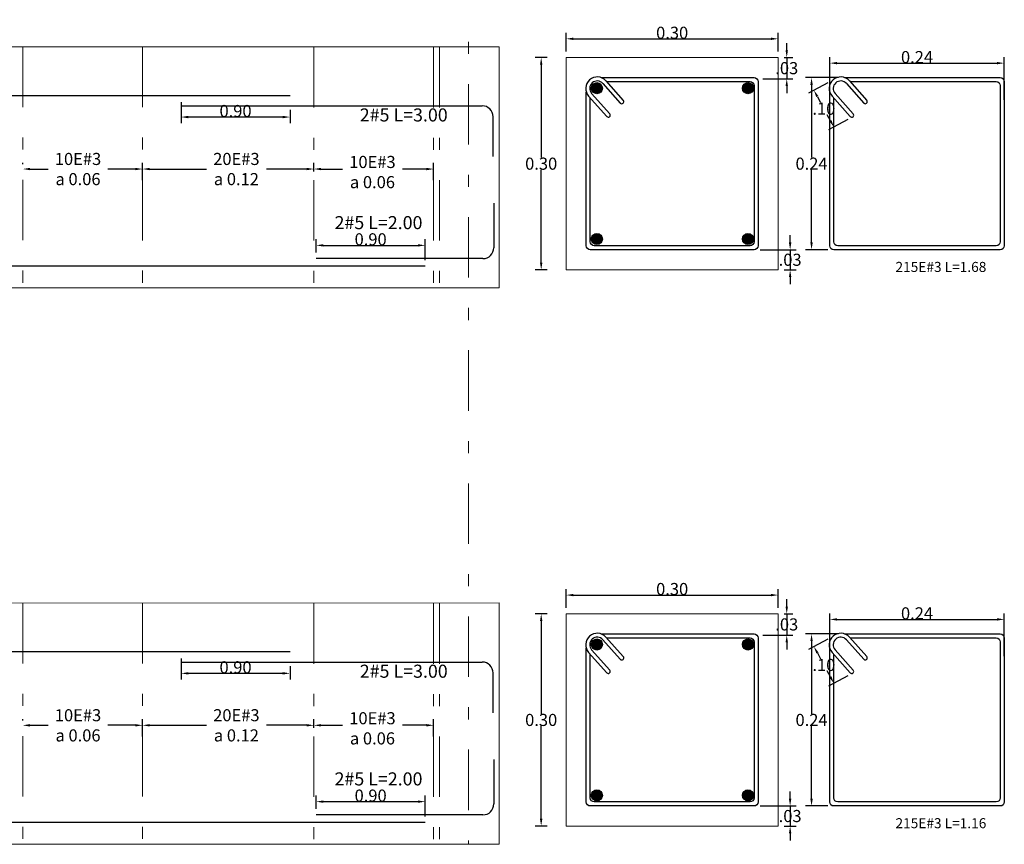
# Model space of a CAD drawing. Extents: x -6789 to -5898, y 1691 to 2192.
# Drawn here: x -6652 to -6644, y 2109 to 2116 of the extents above; entities that cross this region are included whole.
import ezdxf
from ezdxf.enums import TextEntityAlignment as Align

# ---------------------------------------------------------------- set-up
doc = ezdxf.new("R2010")
doc.units = 0
doc.header["$MEASUREMENT"] = 0
doc.header["$PDMODE"] = 3
doc.linetypes.add('DASHDOT', pattern=[1, 0.5, -0.25, 0, -0.25])
doc.layers.get('DEFPOINTS').update_dxf_attribs({"color": 254, "linetype": 'CONTINUOUS'})
for name, color, linetype, lineweight in [('1-ejes', 8, 'DASHDOT', 20), ('GEOMETRIA', 7, 'CONTINUOUS', 15), ('REFUERZO', 6, 'CONTINUOUS', 30), ('REFUERZO 2', 7, 'CONTINUOUS', 30), ('TEXTO', 7, 'CONTINUOUS', 18)]:
    doc.layers.add(name, color=color, linetype=linetype, lineweight=lineweight)
doc.layers.add('ACOTADO', color=8, linetype='CONTINUOUS')
doc.layers.add('E-Borde 30', color=3, linetype='CONTINUOUS')
doc.styles.add('R', font='romans.shx')
doc.styles.add('ROMANS', font='romans')
doc.dimstyles.new('50Flecha', dxfattribs={"dimscale": 50, "dimtxt": 0.002, "dimasz": 0.0012, "dimexe": 0.001, "dimexo": 0.001, "dimgap": 0, "dimtad": 1, "dimtih": 1, "dimtoh": 1, "dimzin": 1, "dimdsep": 46, "dimtxsty": 'ROMANS', "dimcen": -0.01, "dimclrd": 1, "dimclre": 1, "dimclrt": 7, "dimadec": 0, "dimazin": 0, "dimtfac": 1, "dimtmove": 2, "dimatfit": 3, "dimldrblk": 'OBLIQUE', "dimfxl": 1, "dimtolj": 1, "dimtzin": 1, "dimarcsym": 0})

# ---------------------------------------------------------------- blocks, each defined once
blk = doc.blocks.new('*D447')
at = {"layer": 'ACOTADO', "color": 1, "lineweight": -2, "transparency": 16777216}
for p, q in [((-6649.6966, 2114.1656), (-6649.6966, 2114.275)), ((-6648.7964, 2114.1029), (-6648.7964, 2114.275)), ((-6649.6366, 2114.225), (-6648.8564, 2114.225))]:
    blk.add_line(p, q, dxfattribs=at)
at = {"layer": 'ACOTADO', "color": 1, "transparency": 16777216}
for points in [[(-6649.6366, 2114.235), (-6649.6366, 2114.215), (-6649.6966, 2114.225)], [(-6648.8564, 2114.235), (-6648.8564, 2114.215), (-6648.7964, 2114.225)]]:
    blk.add_solid(points, dxfattribs=at)
at = {"layer": 'DEFPOINTS', "color": 0, "transparency": 16777216}
for p in [(-6648.7964, 2114.225), (-6649.6966, 2114.1156), (-6648.7964, 2114.0529)]:
    blk.add_point(p, dxfattribs=at)
at = {"layer": 'ACOTADO', "color": 7, "transparency": 16777216, "insert": (-6649.2465, 2114.275), "char_height": 0.1, "attachment_point": 5, "style": 'ROMANS'}
blk.add_mtext('\\A1;0.90', dxfattribs=at)
blk = doc.blocks.new('_Oblique')
at = {"layer": 'E-Borde 30', "color": 0, "lineweight": -2}
blk.add_line((-0.5, -0.5), (0.5, 0.5), dxfattribs=at)
blk = doc.blocks.new('*D448')
at = {"layer": 'ACOTADO', "color": 1, "lineweight": -2, "transparency": 16777216}
for p, q in [((-6650.8127, 2115.4073), (-6650.8127, 2115.2352)), ((-6649.9125, 2115.3445), (-6649.9125, 2115.2352)), ((-6649.9725, 2115.2852), (-6650.7527, 2115.2852))]:
    blk.add_line(p, q, dxfattribs=at)
at = {"layer": 'ACOTADO', "color": 1, "transparency": 16777216}
for points in [[(-6650.7527, 2115.2952), (-6650.7527, 2115.2752), (-6650.8127, 2115.2852)], [(-6649.9725, 2115.2952), (-6649.9725, 2115.2752), (-6649.9125, 2115.2852)]]:
    blk.add_solid(points, dxfattribs=at)
at = {"layer": 'DEFPOINTS', "color": 0, "transparency": 16777216}
for p in [(-6650.8127, 2115.4573), (-6649.9125, 2115.3945), (-6650.8127, 2115.2852)]:
    blk.add_point(p, dxfattribs=at)
at = {"layer": 'ACOTADO', "color": 7, "transparency": 16777216, "insert": (-6650.3626, 2115.3352), "char_height": 0.1, "attachment_point": 5, "style": 'ROMANS'}
blk.add_mtext('\\A1;0.90', dxfattribs=at)
blk = doc.blocks.new('*D465')
at = {"layer": 'ACOTADO', "color": 1, "lineweight": -2, "transparency": 16777216}
for p, q in [((-6647.6311, 2115.8273), (-6647.6311, 2115.9819)), ((-6645.8798, 2115.8273), (-6645.8798, 2115.9819)), ((-6647.5711, 2115.9319), (-6645.9398, 2115.9319))]:
    blk.add_line(p, q, dxfattribs=at)
at = {"layer": 'ACOTADO', "color": 1, "transparency": 16777216}
for points in [[(-6647.5711, 2115.9419), (-6647.5711, 2115.9219), (-6647.6311, 2115.9319)], [(-6645.9398, 2115.9419), (-6645.9398, 2115.9219), (-6645.8798, 2115.9319)]]:
    blk.add_solid(points, dxfattribs=at)
at = {"layer": 'DEFPOINTS', "color": 0, "transparency": 16777216}
for p in [(-6645.8798, 2115.9319), (-6647.6311, 2115.7773), (-6645.8798, 2115.7773)]:
    blk.add_point(p, dxfattribs=at)
at = {"layer": 'ACOTADO', "color": 7, "transparency": 16777216, "insert": (-6646.7555, 2115.9819), "char_height": 0.1, "attachment_point": 5, "style": 'ROMANS'}
blk.add_mtext('\\A1;0.30', dxfattribs=at)
blk = doc.blocks.new('*D456')
at = {"layer": 'ACOTADO', "color": 1, "lineweight": -2, "transparency": 16777216}
for p, q in [((-6647.7877, 2115.7773), (-6647.8876, 2115.7773)), ((-6647.8376, 2115.7173), (-6647.8376, 2114.9502)), ((-6647.8376, 2114.0831), (-6647.8376, 2114.8502)), ((-6647.7877, 2114.0231), (-6647.8876, 2114.0231))]:
    blk.add_line(p, q, dxfattribs=at)
at = {"layer": 'ACOTADO', "color": 1, "transparency": 16777216}
for points in [[(-6647.8476, 2115.7173), (-6647.8276, 2115.7173), (-6647.8376, 2115.7773)], [(-6647.8476, 2114.0831), (-6647.8276, 2114.0831), (-6647.8376, 2114.0231)]]:
    blk.add_solid(points, dxfattribs=at)
at = {"layer": 'DEFPOINTS', "color": 0, "transparency": 16777216}
for p in [(-6647.7377, 2115.7773), (-6647.8376, 2114.0231), (-6647.7377, 2114.0231)]:
    blk.add_point(p, dxfattribs=at)
at = {"layer": 'ACOTADO', "color": 7, "transparency": 16777216, "insert": (-6647.8376, 2114.9002), "char_height": 0.1, "attachment_point": 5, "style": 'ROMANS'}
blk.add_mtext('\\A1;0.30', dxfattribs=at)
blk = doc.blocks.new('*D457')
at = {"layer": 'ACOTADO', "color": 1, "lineweight": -2, "transparency": 16777216}
for p, q in [((-6645.4536, 2115.3413), (-6645.4536, 2115.7809)), ((-6645.3936, 2115.7309), (-6644.0715, 2115.7309)), ((-6644.0115, 2115.4271), (-6644.0115, 2115.7809))]:
    blk.add_line(p, q, dxfattribs=at)
at = {"layer": 'ACOTADO', "color": 1, "transparency": 16777216}
for points in [[(-6645.3936, 2115.7409), (-6645.3936, 2115.7209), (-6645.4536, 2115.7309)], [(-6644.0715, 2115.7409), (-6644.0715, 2115.7209), (-6644.0115, 2115.7309)]]:
    blk.add_solid(points, dxfattribs=at)
at = {"layer": 'DEFPOINTS', "color": 0, "transparency": 16777216}
for p in [(-6644.0115, 2115.7309), (-6644.0115, 2115.3771), (-6645.4536, 2115.2913)]:
    blk.add_point(p, dxfattribs=at)
at = {"layer": 'ACOTADO', "color": 7, "transparency": 16777216, "insert": (-6644.7326, 2115.7809), "char_height": 0.1, "attachment_point": 5, "style": 'ROMANS'}
blk.add_mtext('\\A1;0.24', dxfattribs=at)
blk = doc.blocks.new('*D458')
at = {"layer": 'ACOTADO', "color": 1, "lineweight": -2, "transparency": 16777216}
for p, q in [((-6645.3809, 2115.6113), (-6645.654, 2115.6113)), ((-6645.604, 2115.5513), (-6645.604, 2114.9502)), ((-6645.604, 2114.2491), (-6645.604, 2114.8502)), ((-6645.4704, 2114.1891), (-6645.654, 2114.1891))]:
    blk.add_line(p, q, dxfattribs=at)
at = {"layer": 'ACOTADO', "color": 1, "transparency": 16777216}
for points in [[(-6645.614, 2115.5513), (-6645.594, 2115.5513), (-6645.604, 2115.6113)], [(-6645.614, 2114.2491), (-6645.594, 2114.2491), (-6645.604, 2114.1891)]]:
    blk.add_solid(points, dxfattribs=at)
at = {"layer": 'DEFPOINTS', "color": 0, "transparency": 16777216}
for p in [(-6645.3309, 2115.6113), (-6645.604, 2114.1891), (-6645.4204, 2114.1891)]:
    blk.add_point(p, dxfattribs=at)
at = {"layer": 'ACOTADO', "color": 7, "transparency": 16777216, "insert": (-6645.604, 2114.9002), "char_height": 0.1, "attachment_point": 5, "style": 'ROMANS'}
blk.add_mtext('\\A1;0.24', dxfattribs=at)
blk = doc.blocks.new('*D466')
at = {"layer": 'ACOTADO', "color": 1, "lineweight": -2, "transparency": 16777216}
for p, q in [((-6645.8088, 2115.8373), (-6645.8088, 2115.8973)), ((-6645.8298, 2115.7773), (-6645.7588, 2115.7773)), ((-6645.8088, 2115.7773), (-6645.8088, 2115.6016)), ((-6646.0056, 2115.6016), (-6645.7588, 2115.6016)), ((-6645.8088, 2115.5416), (-6645.8088, 2115.4816))]:
    blk.add_line(p, q, dxfattribs=at)
at = {"layer": 'ACOTADO', "color": 1, "transparency": 16777216}
for points in [[(-6645.8188, 2115.8373), (-6645.7988, 2115.8373), (-6645.8088, 2115.7773)], [(-6645.8188, 2115.5416), (-6645.7988, 2115.5416), (-6645.8088, 2115.6016)]]:
    blk.add_solid(points, dxfattribs=at)
at = {"layer": 'DEFPOINTS', "color": 0, "transparency": 16777216}
for p in [(-6645.8798, 2115.7773), (-6646.0556, 2115.6016), (-6645.8088, 2115.6016)]:
    blk.add_point(p, dxfattribs=at)
at = {"layer": 'ACOTADO', "color": 7, "transparency": 16777216, "insert": (-6645.8088, 2115.6894), "char_height": 0.1, "attachment_point": 5, "style": 'ROMANS'}
blk.add_mtext('\\A1;.03', dxfattribs=at)
blk = doc.blocks.new('*D467')
at = {"layer": 'ACOTADO', "color": 1, "lineweight": -2, "transparency": 16777216}
for p, q in [((-6645.7809, 2114.2491), (-6645.7809, 2114.3091)), ((-6646.029, 2114.1891), (-6645.7309, 2114.1891)), ((-6645.7809, 2114.1891), (-6645.7809, 2114.0231)), ((-6645.8298, 2114.0231), (-6645.7309, 2114.0231)), ((-6645.7809, 2113.9631), (-6645.7809, 2113.9031))]:
    blk.add_line(p, q, dxfattribs=at)
at = {"layer": 'ACOTADO', "color": 1, "transparency": 16777216}
for points in [[(-6645.7909, 2114.2491), (-6645.7709, 2114.2491), (-6645.7809, 2114.1891)], [(-6645.7909, 2113.9631), (-6645.7709, 2113.9631), (-6645.7809, 2114.0231)]]:
    blk.add_solid(points, dxfattribs=at)
at = {"layer": 'DEFPOINTS', "color": 0, "transparency": 16777216}
for p in [(-6646.079, 2114.1891), (-6645.8798, 2114.0231), (-6645.7809, 2114.0231)]:
    blk.add_point(p, dxfattribs=at)
at = {"layer": 'ACOTADO', "color": 7, "transparency": 16777216, "insert": (-6645.7809, 2114.1061), "char_height": 0.1, "attachment_point": 5, "style": 'ROMANS'}
blk.add_mtext('\\A1;.03', dxfattribs=at)
blk = doc.blocks.new('*D468')
at = {"layer": 'ACOTADO', "color": 1, "lineweight": -2, "transparency": 16777216}
for p, q in [((-6645.47, 2115.5686), (-6645.6284, 2115.4827)), ((-6645.5558, 2115.4538), (-6645.5291, 2115.4046)), ((-6645.4482, 2115.2554), (-6645.4749, 2115.3046)), ((-6645.3051, 2115.2647), (-6645.4635, 2115.1788))]:
    blk.add_line(p, q, dxfattribs=at)
at = {"layer": 'ACOTADO', "color": 1, "transparency": 16777216}
for points in [[(-6645.547, 2115.4586), (-6645.5646, 2115.4491), (-6645.5844, 2115.5066)], [(-6645.4394, 2115.2601), (-6645.4569, 2115.2506), (-6645.4195, 2115.2026)]]:
    blk.add_solid(points, dxfattribs=at)
at = {"layer": 'DEFPOINTS', "color": 0, "transparency": 16777216}
for p in [(-6645.426, 2115.5925), (-6645.5844, 2115.5066), (-6645.2612, 2115.2885)]:
    blk.add_point(p, dxfattribs=at)
at = {"layer": 'ACOTADO', "color": 7, "transparency": 16777216, "insert": (-6645.502, 2115.3546), "char_height": 0.1, "attachment_point": 5, "style": 'ROMANS'}
blk.add_mtext('\\A1;.10', dxfattribs=at)
blk = doc.blocks.new('*D462')
at = {"layer": 'ACOTADO', "color": 1, "lineweight": -2, "transparency": 16777216}
for p, q in [((-6652.1208, 2114.8958), (-6652.1208, 2114.9058)), ((-6651.1308, 2114.7639), (-6651.1308, 2114.9058)), ((-6652.0608, 2114.8558), (-6651.9116, 2114.8558)), ((-6651.1908, 2114.8558), (-6651.4163, 2114.8558))]:
    blk.add_line(p, q, dxfattribs=at)
at = {"layer": 'ACOTADO', "color": 1, "transparency": 16777216}
for points in [[(-6652.0608, 2114.8658), (-6652.0608, 2114.8458), (-6652.1208, 2114.8558)], [(-6651.1908, 2114.8658), (-6651.1908, 2114.8458), (-6651.1308, 2114.8558)]]:
    blk.add_solid(points, dxfattribs=at)
at = {"layer": 'DEFPOINTS', "color": 0, "transparency": 16777216}
for p in [(-6652.1208, 2114.8458), (-6651.1308, 2114.8558), (-6651.1308, 2114.7139)]:
    blk.add_point(p, dxfattribs=at)
at = {"layer": 'ACOTADO', "color": 7, "transparency": 16777216, "insert": (-6651.6639, 2114.8558), "char_height": 0.1, "attachment_point": 5, "style": 'ROMANS'}
blk.add_mtext('\\A1;10E#3\\Pa 0.06', dxfattribs=at)
blk = doc.blocks.new('*D463')
at = {"layer": 'ACOTADO', "color": 1, "lineweight": -2, "transparency": 16777216}
for p, q in [((-6651.1308, 2114.7639), (-6651.1308, 2114.9058)), ((-6651.0708, 2114.8558), (-6650.6032, 2114.8558)), ((-6649.7756, 2114.8558), (-6650.1079, 2114.8558))]:
    blk.add_line(p, q, dxfattribs=at)
at = {"layer": 'ACOTADO', "color": 1, "transparency": 16777216}
for points in [[(-6651.0708, 2114.8658), (-6651.0708, 2114.8458), (-6651.1308, 2114.8558)], [(-6649.7756, 2114.8658), (-6649.7756, 2114.8458), (-6649.7156, 2114.8558)]]:
    blk.add_solid(points, dxfattribs=at)
at = {"layer": 'DEFPOINTS', "color": 0, "transparency": 16777216}
for p in [(-6649.7156, 2114.8558), (-6649.7156, 2114.8558), (-6651.1308, 2114.7139)]:
    blk.add_point(p, dxfattribs=at)
at = {"layer": 'ACOTADO', "color": 7, "transparency": 16777216, "insert": (-6650.3556, 2114.8558), "char_height": 0.1, "attachment_point": 5, "style": 'ROMANS'}
blk.add_mtext('\\A1;20E#3\\Pa 0.12', dxfattribs=at)
blk = doc.blocks.new('*D464')
at = {"layer": 'ACOTADO', "color": 1, "lineweight": -2, "transparency": 16777216}
for p, q in [((-6649.7156, 2114.8355), (-6649.7156, 2114.9058)), ((-6648.7259, 2114.764), (-6648.7259, 2114.9058)), ((-6649.6556, 2114.8558), (-6649.4791, 2114.8558)), ((-6648.7859, 2114.8558), (-6648.9838, 2114.8558))]:
    blk.add_line(p, q, dxfattribs=at)
at = {"layer": 'ACOTADO', "color": 1, "transparency": 16777216}
for points in [[(-6649.6556, 2114.8658), (-6649.6556, 2114.8458), (-6649.7156, 2114.8558)], [(-6648.7859, 2114.8658), (-6648.7859, 2114.8458), (-6648.7259, 2114.8558)]]:
    blk.add_solid(points, dxfattribs=at)
at = {"layer": 'DEFPOINTS', "color": 0, "transparency": 16777216}
for p in [(-6648.7259, 2114.8558), (-6649.7156, 2114.7855), (-6648.7259, 2114.714)]:
    blk.add_point(p, dxfattribs=at)
at = {"layer": 'ACOTADO', "color": 7, "transparency": 16777216, "insert": (-6649.2315, 2114.8309), "char_height": 0.1, "attachment_point": 5, "style": 'ROMANS'}
blk.add_mtext('\\A1;10E#3\\Pa 0.06', dxfattribs=at)
blk = doc.blocks.new('*D471')
at = {"layer": 'ACOTADO', "color": 1, "lineweight": -2, "transparency": 16777216}
for p, q in [((-6649.6966, 2109.5688), (-6649.6966, 2109.6781)), ((-6649.6366, 2109.6281), (-6648.8564, 2109.6281)), ((-6648.7964, 2109.5061), (-6648.7964, 2109.6781))]:
    blk.add_line(p, q, dxfattribs=at)
at = {"layer": 'ACOTADO', "color": 1, "transparency": 16777216}
for points in [[(-6649.6366, 2109.6381), (-6649.6366, 2109.6181), (-6649.6966, 2109.6281)], [(-6648.8564, 2109.6381), (-6648.8564, 2109.6181), (-6648.7964, 2109.6281)]]:
    blk.add_solid(points, dxfattribs=at)
at = {"layer": 'DEFPOINTS', "color": 0, "transparency": 16777216}
for p in [(-6648.7964, 2109.6281), (-6649.6966, 2109.5188), (-6648.7964, 2109.4561)]:
    blk.add_point(p, dxfattribs=at)
at = {"layer": 'ACOTADO', "color": 7, "transparency": 16777216, "insert": (-6649.2465, 2109.6781), "char_height": 0.1, "attachment_point": 5, "style": 'ROMANS'}
blk.add_mtext('\\A1;0.90', dxfattribs=at)
blk = doc.blocks.new('*D472')
at = {"layer": 'ACOTADO', "color": 1, "lineweight": -2, "transparency": 16777216}
for p, q in [((-6650.8127, 2110.8104), (-6650.8127, 2110.6383)), ((-6649.9725, 2110.6883), (-6650.7527, 2110.6883)), ((-6649.9125, 2110.7477), (-6649.9125, 2110.6383))]:
    blk.add_line(p, q, dxfattribs=at)
at = {"layer": 'ACOTADO', "color": 1, "transparency": 16777216}
for points in [[(-6650.7527, 2110.6983), (-6650.7527, 2110.6783), (-6650.8127, 2110.6883)], [(-6649.9725, 2110.6983), (-6649.9725, 2110.6783), (-6649.9125, 2110.6883)]]:
    blk.add_solid(points, dxfattribs=at)
at = {"layer": 'DEFPOINTS', "color": 0, "transparency": 16777216}
for p in [(-6650.8127, 2110.8604), (-6649.9125, 2110.7977), (-6650.8127, 2110.6883)]:
    blk.add_point(p, dxfattribs=at)
at = {"layer": 'ACOTADO', "color": 7, "transparency": 16777216, "insert": (-6650.3626, 2110.7383), "char_height": 0.1, "attachment_point": 5, "style": 'ROMANS'}
blk.add_mtext('\\A1;0.90', dxfattribs=at)
blk = doc.blocks.new('*D493')
at = {"layer": 'ACOTADO', "color": 1, "lineweight": -2, "transparency": 16777216}
for p, q in [((-6647.6311, 2111.2304), (-6647.6311, 2111.385)), ((-6647.5711, 2111.335), (-6645.9398, 2111.335)), ((-6645.8798, 2111.2304), (-6645.8798, 2111.385))]:
    blk.add_line(p, q, dxfattribs=at)
at = {"layer": 'ACOTADO', "color": 1, "transparency": 16777216}
for points in [[(-6647.5711, 2111.345), (-6647.5711, 2111.325), (-6647.6311, 2111.335)], [(-6645.9398, 2111.345), (-6645.9398, 2111.325), (-6645.8798, 2111.335)]]:
    blk.add_solid(points, dxfattribs=at)
at = {"layer": 'DEFPOINTS', "color": 0, "transparency": 16777216}
for p in [(-6645.8798, 2111.335), (-6647.6311, 2111.1804), (-6645.8798, 2111.1804)]:
    blk.add_point(p, dxfattribs=at)
at = {"layer": 'ACOTADO', "color": 7, "transparency": 16777216, "insert": (-6646.7555, 2111.385), "char_height": 0.1, "attachment_point": 5, "style": 'ROMANS'}
blk.add_mtext('\\A1;0.30', dxfattribs=at)
blk = doc.blocks.new('*D484')
at = {"layer": 'ACOTADO', "color": 1, "lineweight": -2, "transparency": 16777216}
for p, q in [((-6647.7877, 2111.1804), (-6647.8876, 2111.1804)), ((-6647.8376, 2111.1204), (-6647.8376, 2110.3534)), ((-6647.8376, 2109.4863), (-6647.8376, 2110.2534)), ((-6647.7877, 2109.4263), (-6647.8876, 2109.4263))]:
    blk.add_line(p, q, dxfattribs=at)
at = {"layer": 'ACOTADO', "color": 1, "transparency": 16777216}
for points in [[(-6647.8476, 2111.1204), (-6647.8276, 2111.1204), (-6647.8376, 2111.1804)], [(-6647.8476, 2109.4863), (-6647.8276, 2109.4863), (-6647.8376, 2109.4263)]]:
    blk.add_solid(points, dxfattribs=at)
at = {"layer": 'DEFPOINTS', "color": 0, "transparency": 16777216}
for p in [(-6647.7377, 2111.1804), (-6647.8376, 2109.4263), (-6647.7377, 2109.4263)]:
    blk.add_point(p, dxfattribs=at)
at = {"layer": 'ACOTADO', "color": 7, "transparency": 16777216, "insert": (-6647.8376, 2110.3034), "char_height": 0.1, "attachment_point": 5, "style": 'ROMANS'}
blk.add_mtext('\\A1;0.30', dxfattribs=at)
blk = doc.blocks.new('*D485')
at = {"layer": 'ACOTADO', "color": 1, "lineweight": -2, "transparency": 16777216}
for p, q in [((-6645.4536, 2110.7445), (-6645.4536, 2111.1841)), ((-6644.0115, 2110.8303), (-6644.0115, 2111.1841)), ((-6645.3936, 2111.1341), (-6644.0715, 2111.1341))]:
    blk.add_line(p, q, dxfattribs=at)
at = {"layer": 'ACOTADO', "color": 1, "transparency": 16777216}
for points in [[(-6645.3936, 2111.1441), (-6645.3936, 2111.1241), (-6645.4536, 2111.1341)], [(-6644.0715, 2111.1441), (-6644.0715, 2111.1241), (-6644.0115, 2111.1341)]]:
    blk.add_solid(points, dxfattribs=at)
at = {"layer": 'DEFPOINTS', "color": 0, "transparency": 16777216}
for p in [(-6644.0115, 2111.1341), (-6644.0115, 2110.7803), (-6645.4536, 2110.6945)]:
    blk.add_point(p, dxfattribs=at)
at = {"layer": 'ACOTADO', "color": 7, "transparency": 16777216, "insert": (-6644.7326, 2111.1841), "char_height": 0.1, "attachment_point": 5, "style": 'ROMANS'}
blk.add_mtext('\\A1;0.24', dxfattribs=at)
blk = doc.blocks.new('*D486')
at = {"layer": 'ACOTADO', "color": 1, "lineweight": -2, "transparency": 16777216}
for p, q in [((-6645.3809, 2111.0144), (-6645.654, 2111.0144)), ((-6645.604, 2110.9544), (-6645.604, 2110.3534)), ((-6645.604, 2109.6523), (-6645.604, 2110.2534)), ((-6645.4704, 2109.5923), (-6645.654, 2109.5923))]:
    blk.add_line(p, q, dxfattribs=at)
at = {"layer": 'ACOTADO', "color": 1, "transparency": 16777216}
for points in [[(-6645.614, 2110.9544), (-6645.594, 2110.9544), (-6645.604, 2111.0144)], [(-6645.614, 2109.6523), (-6645.594, 2109.6523), (-6645.604, 2109.5923)]]:
    blk.add_solid(points, dxfattribs=at)
at = {"layer": 'DEFPOINTS', "color": 0, "transparency": 16777216}
for p in [(-6645.3309, 2111.0144), (-6645.604, 2109.5923), (-6645.4204, 2109.5923)]:
    blk.add_point(p, dxfattribs=at)
at = {"layer": 'ACOTADO', "color": 7, "transparency": 16777216, "insert": (-6645.604, 2110.3034), "char_height": 0.1, "attachment_point": 5, "style": 'ROMANS'}
blk.add_mtext('\\A1;0.24', dxfattribs=at)
blk = doc.blocks.new('*D494')
at = {"layer": 'ACOTADO', "color": 1, "lineweight": -2, "transparency": 16777216}
for p, q in [((-6645.8088, 2111.2404), (-6645.8088, 2111.3004)), ((-6645.8298, 2111.1804), (-6645.7588, 2111.1804)), ((-6645.8088, 2111.1804), (-6645.8088, 2111.0047)), ((-6646.0056, 2111.0047), (-6645.7588, 2111.0047)), ((-6645.8088, 2110.9447), (-6645.8088, 2110.8847))]:
    blk.add_line(p, q, dxfattribs=at)
at = {"layer": 'ACOTADO', "color": 1, "transparency": 16777216}
for points in [[(-6645.8188, 2111.2404), (-6645.7988, 2111.2404), (-6645.8088, 2111.1804)], [(-6645.8188, 2110.9447), (-6645.7988, 2110.9447), (-6645.8088, 2111.0047)]]:
    blk.add_solid(points, dxfattribs=at)
at = {"layer": 'DEFPOINTS', "color": 0, "transparency": 16777216}
for p in [(-6645.8798, 2111.1804), (-6646.0556, 2111.0047), (-6645.8088, 2111.0047)]:
    blk.add_point(p, dxfattribs=at)
at = {"layer": 'ACOTADO', "color": 7, "transparency": 16777216, "insert": (-6645.8088, 2111.0926), "char_height": 0.1, "attachment_point": 5, "style": 'ROMANS'}
blk.add_mtext('\\A1;.03', dxfattribs=at)
blk = doc.blocks.new('*D495')
at = {"layer": 'ACOTADO', "color": 1, "lineweight": -2, "transparency": 16777216}
for p, q in [((-6645.7809, 2109.6523), (-6645.7809, 2109.7123)), ((-6646.029, 2109.5923), (-6645.7309, 2109.5923)), ((-6645.7809, 2109.5923), (-6645.7809, 2109.4263)), ((-6645.8298, 2109.4263), (-6645.7309, 2109.4263)), ((-6645.7809, 2109.3663), (-6645.7809, 2109.3063))]:
    blk.add_line(p, q, dxfattribs=at)
at = {"layer": 'ACOTADO', "color": 1, "transparency": 16777216}
for points in [[(-6645.7909, 2109.6523), (-6645.7709, 2109.6523), (-6645.7809, 2109.5923)], [(-6645.7909, 2109.3663), (-6645.7709, 2109.3663), (-6645.7809, 2109.4263)]]:
    blk.add_solid(points, dxfattribs=at)
at = {"layer": 'DEFPOINTS', "color": 0, "transparency": 16777216}
for p in [(-6646.079, 2109.5923), (-6645.8798, 2109.4263), (-6645.7809, 2109.4263)]:
    blk.add_point(p, dxfattribs=at)
at = {"layer": 'ACOTADO', "color": 7, "transparency": 16777216, "insert": (-6645.7809, 2109.5093), "char_height": 0.1, "attachment_point": 5, "style": 'ROMANS'}
blk.add_mtext('\\A1;.03', dxfattribs=at)
blk = doc.blocks.new('*D496')
at = {"layer": 'ACOTADO', "color": 1, "lineweight": -2, "transparency": 16777216}
for p, q in [((-6645.47, 2110.9718), (-6645.6284, 2110.8859)), ((-6645.5558, 2110.857), (-6645.5291, 2110.8078)), ((-6645.4482, 2110.6585), (-6645.4749, 2110.7078)), ((-6645.3051, 2110.6678), (-6645.4635, 2110.5819))]:
    blk.add_line(p, q, dxfattribs=at)
at = {"layer": 'ACOTADO', "color": 1, "transparency": 16777216}
for points in [[(-6645.547, 2110.8618), (-6645.5646, 2110.8522), (-6645.5844, 2110.9097)], [(-6645.4394, 2110.6633), (-6645.4569, 2110.6538), (-6645.4195, 2110.6058)]]:
    blk.add_solid(points, dxfattribs=at)
at = {"layer": 'DEFPOINTS', "color": 0, "transparency": 16777216}
for p in [(-6645.426, 2110.9956), (-6645.5844, 2110.9097), (-6645.2612, 2110.6917)]:
    blk.add_point(p, dxfattribs=at)
at = {"layer": 'ACOTADO', "color": 7, "transparency": 16777216, "insert": (-6645.502, 2110.7578), "char_height": 0.1, "attachment_point": 5, "style": 'ROMANS'}
blk.add_mtext('\\A1;.10', dxfattribs=at)
blk = doc.blocks.new('*D490')
at = {"layer": 'ACOTADO', "color": 1, "lineweight": -2, "transparency": 16777216}
for p, q in [((-6652.1208, 2110.299), (-6652.1208, 2110.3089)), ((-6651.1308, 2110.1671), (-6651.1308, 2110.3089)), ((-6652.0608, 2110.2589), (-6651.9116, 2110.2589)), ((-6651.1908, 2110.2589), (-6651.4163, 2110.2589))]:
    blk.add_line(p, q, dxfattribs=at)
at = {"layer": 'ACOTADO', "color": 1, "transparency": 16777216}
for points in [[(-6652.0608, 2110.2689), (-6652.0608, 2110.2489), (-6652.1208, 2110.2589)], [(-6651.1908, 2110.2689), (-6651.1908, 2110.2489), (-6651.1308, 2110.2589)]]:
    blk.add_solid(points, dxfattribs=at)
at = {"layer": 'DEFPOINTS', "color": 0, "transparency": 16777216}
for p in [(-6652.1208, 2110.249), (-6651.1308, 2110.2589), (-6651.1308, 2110.1171)]:
    blk.add_point(p, dxfattribs=at)
at = {"layer": 'ACOTADO', "color": 7, "transparency": 16777216, "insert": (-6651.6639, 2110.2589), "char_height": 0.1, "attachment_point": 5, "style": 'ROMANS'}
blk.add_mtext('\\A1;10E#3\\Pa 0.06', dxfattribs=at)
blk = doc.blocks.new('*D491')
at = {"layer": 'ACOTADO', "color": 1, "lineweight": -2, "transparency": 16777216}
for p, q in [((-6651.1308, 2110.1671), (-6651.1308, 2110.309)), ((-6651.0708, 2110.259), (-6650.6032, 2110.259)), ((-6649.7756, 2110.259), (-6650.1079, 2110.259))]:
    blk.add_line(p, q, dxfattribs=at)
at = {"layer": 'ACOTADO', "color": 1, "transparency": 16777216}
for points in [[(-6651.0708, 2110.269), (-6651.0708, 2110.249), (-6651.1308, 2110.259)], [(-6649.7756, 2110.269), (-6649.7756, 2110.249), (-6649.7156, 2110.259)]]:
    blk.add_solid(points, dxfattribs=at)
at = {"layer": 'DEFPOINTS', "color": 0, "transparency": 16777216}
for p in [(-6649.7156, 2110.259), (-6649.7156, 2110.259), (-6651.1308, 2110.1171)]:
    blk.add_point(p, dxfattribs=at)
at = {"layer": 'ACOTADO', "color": 7, "transparency": 16777216, "insert": (-6650.3556, 2110.259), "char_height": 0.1, "attachment_point": 5, "style": 'ROMANS'}
blk.add_mtext('\\A1;20E#3\\Pa 0.12', dxfattribs=at)
blk = doc.blocks.new('*D492')
at = {"layer": 'ACOTADO', "color": 1, "lineweight": -2, "transparency": 16777216}
for p, q in [((-6649.7156, 2110.2386), (-6649.7156, 2110.309)), ((-6648.7259, 2110.1671), (-6648.7259, 2110.309)), ((-6649.6556, 2110.259), (-6649.4791, 2110.259)), ((-6648.7859, 2110.259), (-6648.9838, 2110.259))]:
    blk.add_line(p, q, dxfattribs=at)
at = {"layer": 'ACOTADO', "color": 1, "transparency": 16777216}
for points in [[(-6649.6556, 2110.269), (-6649.6556, 2110.249), (-6649.7156, 2110.259)], [(-6648.7859, 2110.269), (-6648.7859, 2110.249), (-6648.7259, 2110.259)]]:
    blk.add_solid(points, dxfattribs=at)
at = {"layer": 'DEFPOINTS', "color": 0, "transparency": 16777216}
for p in [(-6649.7156, 2110.1886), (-6648.7259, 2110.259), (-6648.7259, 2110.1171)]:
    blk.add_point(p, dxfattribs=at)
at = {"layer": 'ACOTADO', "color": 7, "transparency": 16777216, "insert": (-6649.2315, 2110.2341), "char_height": 0.1, "attachment_point": 5, "style": 'ROMANS'}
blk.add_mtext('\\A1;10E#3\\Pa 0.06', dxfattribs=at)

msp = doc.modelspace()

# ---------------------------------------------------------------- hatches: boundary and pattern name
at = {"layer": 'REFUERZO 2'}
for points in [[(-6647.331821, 2115.523796, 1), (-6647.423478, 2115.523796, 1)], [(-6646.083427, 2115.523796, 1), (-6646.175084, 2115.523796, 1)], [(-6647.331821, 2114.277077, 1), (-6647.423478, 2114.277077, 1)], [(-6646.083427, 2114.277077, 1), (-6646.175084, 2114.277077, 1)], [(-6647.331821, 2110.926962, 1), (-6647.423478, 2110.926962, 1)], [(-6646.083427, 2110.926962, 1), (-6646.175084, 2110.926962, 1)], [(-6647.331821, 2109.680243, 1), (-6647.423478, 2109.680243, 1)], [(-6646.083427, 2109.680243, 1), (-6646.175084, 2109.680243, 1)]]:
    msp.add_hatch(color=256, dxfattribs=at).paths.add_polyline_path(points)

# ---------------------------------------------------------------- linework, layer by layer
at = {"layer": '1-ejes'}
for p, q in [((-6648.437206, 2121.058247), (-6648.437206, 2109.277115)), ((-6652.120785, 2115.866652), (-6652.120785, 2113.874876)), ((-6651.130785, 2115.866432), (-6651.130785, 2113.874656)), ((-6649.715937, 2115.864531), (-6649.715937, 2113.872755)), ((-6648.728106, 2115.864227), (-6648.728106, 2113.872374)), ((-6648.728106, 2115.864227), (-6648.728106, 2113.87245)), ((-6648.678106, 2115.864227), (-6648.678106, 2113.87245)), ((-6648.184948, 2115.866578), (-6648.184948, 2113.874725)), ((-6648.184948, 2115.866578), (-6648.184948, 2113.874802)), ((-6652.120785, 2111.269818), (-6652.120785, 2109.278042)), ((-6651.130785, 2111.269598), (-6651.130785, 2109.277821)), ((-6649.715937, 2111.267697), (-6649.715937, 2109.27592)), ((-6648.728106, 2111.267392), (-6648.728106, 2109.275539)), ((-6648.728106, 2111.267392), (-6648.728106, 2109.275616)), ((-6648.678106, 2111.267392), (-6648.678106, 2109.275616)), ((-6648.184948, 2111.269744), (-6648.184948, 2109.277891)), ((-6648.184948, 2111.269744), (-6648.184948, 2109.277968))]:
    msp.add_line(p, q, dxfattribs=at)
at = {"layer": 'GEOMETRIA'}
for points in [[(-6665.557346, 2115.866578), (-6648.184948, 2115.866578), (-6648.184948, 2113.873944), (-6665.557346, 2113.872755)], [(-6647.63114, 2115.77728), (-6645.879844, 2115.77728), (-6645.879844, 2114.023101), (-6647.63114, 2114.023101)], [(-6670.563772, 2111.269511), (-6648.184948, 2111.269744), (-6648.184948, 2109.277109), (-6670.563772, 2109.277612)], [(-6647.63114, 2111.180446), (-6645.879844, 2111.180446), (-6645.879844, 2109.426266), (-6647.63114, 2109.426266)]]:
    msp.add_lwpolyline(points, close=True, dxfattribs=at)
at = {"layer": 'REFUERZO'}
for p, q in [((-6658.914867, 2115.464818), (-6649.912483, 2115.464818)), ((-6650.812661, 2115.378294), (-6648.325011, 2115.378294)), ((-6648.235011, 2114.959819), (-6648.235011, 2115.288294)), ((-6648.228581, 2114.572514), (-6648.228581, 2114.205617)), ((-6648.318581, 2114.115617), (-6649.696583, 2114.115617)), ((-6648.796413, 2114.052639), (-6657.798797, 2114.052639)), ((-6658.914867, 2110.867984), (-6649.912483, 2110.867984)), ((-6650.812661, 2110.781459), (-6648.325011, 2110.781459)), ((-6648.235011, 2110.362985), (-6648.235011, 2110.691459)), ((-6648.228581, 2109.975679), (-6648.228581, 2109.608783)), ((-6648.796413, 2109.455804), (-6657.798797, 2109.455804)), ((-6648.318581, 2109.518783), (-6649.696583, 2109.518783))]:
    msp.add_line(p, q, dxfattribs=at)
for centre, start, end in [((-6648.325011, 2115.288294), 360, 90), ((-6648.318581, 2114.205617), 270, 360), ((-6648.325011, 2110.691459), 360, 90), ((-6648.318581, 2109.608783), 270, 360)]:
    msp.add_arc(centre, 0.09, start, end, dxfattribs=at)
at = {"layer": 'REFUERZO 2'}
for p, q in [((-6647.327465, 2115.562547), (-6647.183966, 2115.401336)), ((-6647.302666, 2115.584621), (-6647.159167, 2115.42341)), ((-6645.315929, 2115.562547), (-6645.172431, 2115.401336)), ((-6645.29113, 2115.584621), (-6645.147632, 2115.42341)), ((-6647.420605, 2115.47964), (-6647.271344, 2115.311955)), ((-6645.40907, 2115.47964), (-6645.259808, 2115.311955)), ((-6647.445404, 2115.457566), (-6647.296143, 2115.289881)), ((-6645.433868, 2115.457566), (-6645.284607, 2115.289881)), ((-6647.327465, 2110.965713), (-6647.183966, 2110.804502)), ((-6647.302666, 2110.987787), (-6647.159167, 2110.826576)), ((-6645.315929, 2110.965713), (-6645.172431, 2110.804502)), ((-6645.29113, 2110.987787), (-6645.147632, 2110.826576)), ((-6647.445404, 2110.860732), (-6647.296143, 2110.693046)), ((-6647.420605, 2110.882806), (-6647.271344, 2110.71512)), ((-6645.433868, 2110.860732), (-6645.284607, 2110.693046)), ((-6645.40907, 2110.882806), (-6645.259808, 2110.71512))]:
    msp.add_line(p, q, dxfattribs=at)
for points in [[(-6647.34248, 2115.61128), (-6646.079044, 2115.61128, -0.41421356), (-6646.045844, 2115.57808), (-6646.045844, 2114.222301, -0.41421356), (-6646.079044, 2114.189101), (-6647.43194, 2114.189101, -0.41421356), (-6647.46514, 2114.222301), (-6647.46514, 2115.4923)], [(-6647.296843, 2115.57808), (-6646.112244, 2115.57808, -0.41421356), (-6646.079044, 2115.54488), (-6646.079044, 2114.255501, -0.41421356), (-6646.112244, 2114.222301), (-6647.39874, 2114.222301, -0.41421356), (-6647.43194, 2114.255501), (-6647.43194, 2115.442441)], [(-6645.330945, 2115.61128), (-6644.044735, 2115.61128, -0.41421356), (-6644.011535, 2115.57808), (-6644.011535, 2114.222301, -0.41421356), (-6644.044735, 2114.189101), (-6645.420405, 2114.189101, -0.41421356), (-6645.453605, 2114.222301), (-6645.453605, 2115.4923)], [(-6645.285308, 2115.57808), (-6644.077935, 2115.57808, -0.41421356), (-6644.044735, 2115.54488), (-6644.044735, 2114.255501, -0.41421356), (-6644.077935, 2114.222301), (-6645.387205, 2114.222301, -0.41421356), (-6645.420405, 2114.255501), (-6645.420405, 2115.442441)], [(-6647.34248, 2111.014446), (-6646.079044, 2111.014446, -0.41421356), (-6646.045844, 2110.981246), (-6646.045844, 2109.625466, -0.41421356), (-6646.079044, 2109.592266), (-6647.43194, 2109.592266, -0.41421356), (-6647.46514, 2109.625466), (-6647.46514, 2110.895466)], [(-6645.330945, 2111.014446), (-6644.044735, 2111.014446, -0.41421356), (-6644.011535, 2110.981246), (-6644.011535, 2109.625466, -0.41421356), (-6644.044735, 2109.592266), (-6645.420405, 2109.592266, -0.41421356), (-6645.453605, 2109.625466), (-6645.453605, 2110.895466)], [(-6647.296843, 2110.981246), (-6646.112244, 2110.981246, -0.41421356), (-6646.079044, 2110.948046), (-6646.079044, 2109.658666, -0.41421356), (-6646.112244, 2109.625466), (-6647.39874, 2109.625466, -0.41421356), (-6647.43194, 2109.658666), (-6647.43194, 2110.845607)], [(-6645.285308, 2110.981246), (-6644.077935, 2110.981246, -0.41421356), (-6644.044735, 2110.948046), (-6644.044735, 2109.658666, -0.41421356), (-6644.077935, 2109.625466), (-6645.387205, 2109.625466, -0.41421356), (-6645.420405, 2109.658666), (-6645.420405, 2110.845607)]]:
    msp.add_lwpolyline(points, format="xyb", dxfattribs=at)
for centre in [(-6647.377649, 2115.523796), (-6646.129256, 2115.523796), (-6647.377649, 2114.277077), (-6646.129256, 2114.277077), (-6647.377649, 2110.926962), (-6646.129256, 2110.926962), (-6647.377649, 2109.680243), (-6646.129256, 2109.680243)]:
    msp.add_circle(centre, 0.045829, dxfattribs=at)
for centre, radius, start, end in [((-6647.374035, 2115.521094), 0.095547, 41.6731414, 221.6731414), ((-6647.374035, 2115.521094), 0.062347, 41.6731414, 221.6731414), ((-6645.362499, 2115.521094), 0.095547, 41.6731414, 221.6731414), ((-6645.362499, 2115.521094), 0.062347, 41.6731414, 221.6731414), ((-6647.171567, 2115.412373), 0.0166, 221.6731414, 41.6731414), ((-6645.160031, 2115.412373), 0.0166, 221.6731414, 41.6731414), ((-6647.283743, 2115.300918), 0.0166, 221.6731414, 41.6731414), ((-6645.272208, 2115.300918), 0.0166, 221.6731414, 41.6731414), ((-6647.374035, 2110.924259), 0.095547, 41.6731414, 221.6731414), ((-6645.362499, 2110.924259), 0.095547, 41.6731414, 221.6731414), ((-6647.374035, 2110.924259), 0.062347, 41.6731414, 221.6731414), ((-6645.362499, 2110.924259), 0.062347, 41.6731414, 221.6731414), ((-6647.171567, 2110.815539), 0.0166, 221.6731414, 41.6731414), ((-6645.160031, 2110.815539), 0.0166, 221.6731414, 41.6731414), ((-6647.283743, 2110.704083), 0.0166, 221.6731414, 41.6731414), ((-6645.272208, 2110.704083), 0.0166, 221.6731414, 41.6731414)]:
    msp.add_arc(centre, radius, start, end, dxfattribs=at)

# ---------------------------------------------------------------- texts
at = {"layer": 'TEXTO', "style": 'R'}
for s, height, p in [('2#5 L=3.00', 0.108, (-6648.609763, 2115.248873)), ('2#5 L=2.00', 0.108, (-6648.818236, 2114.358917)), ('215E#3 L=1.68', 0.083, (-6644.159975, 2114.005405)), ('2#5 L=3.00', 0.108, (-6648.609763, 2110.652039)), ('2#5 L=2.00', 0.108, (-6648.818236, 2109.762083)), ('215E#3 L=1.16', 0.083, (-6644.159975, 2109.40857))]:
    msp.add_text(s, height=height, rotation=360, dxfattribs=at).set_placement(p, align=Align.RIGHT)

# ---------------------------------------------------------------- dimensions: what is measured, and where the dimension line sits
at = {"layer": 'ACOTADO'}
for base, p1, p2, text, picture, middle in [((-6645.879844, 2115.931878), (-6647.63114, 2115.77728), (-6645.879844, 2115.77728), '0.30', '*D465', (-6646.755492, 2115.981878)), ((-6644.011535, 2115.730911), (-6645.453605, 2115.291334), (-6644.011535, 2115.377114), '0.24', '*D457', (-6644.73257, 2115.780911)), ((-6645.879844, 2111.335044), (-6647.63114, 2111.180446), (-6645.879844, 2111.180446), '0.30', '*D493', (-6646.755492, 2111.385044)), ((-6644.011535, 2111.134077), (-6645.453605, 2110.6945), (-6644.011535, 2110.780279), '0.24', '*D485', (-6644.73257, 2111.184077))]:
    dim = msp.add_linear_dim(base=base, p1=p1, p2=p2, text=text, dimstyle='50Flecha', dxfattribs=at)
    dim.commit()
    dim.dimension.update_dxf_attribs({"geometry": picture, "text_midpoint": middle})
for base, p1, p2, picture, middle in [((-6645.808786, 2115.601556), (-6645.879844, 2115.77728), (-6646.055568, 2115.601556), '*D466', (-6645.808786, 2115.689418)), ((-6645.780911, 2114.023101), (-6646.079044, 2114.189101), (-6645.879844, 2114.023101), '*D467', (-6645.780911, 2114.106101)), ((-6645.808786, 2111.004722), (-6645.879844, 2111.180446), (-6646.055568, 2111.004722), '*D494', (-6645.808786, 2111.092584)), ((-6645.780911, 2109.426266), (-6646.079044, 2109.592266), (-6645.879844, 2109.426266), '*D495', (-6645.780911, 2109.509266))]:
    dim = msp.add_linear_dim(base=base, p1=p1, p2=p2, angle=90, text='.03', dimstyle='50Flecha', dxfattribs=at)
    dim.commit()
    dim.dimension.update_dxf_attribs({"geometry": picture, "text_midpoint": middle, "dimtype": 160})
for base, p1, p2, text, picture, middle in [((-6647.83756, 2114.023101), (-6647.737672, 2115.77728), (-6647.737672, 2114.023101), '0.30', '*D456', (-6647.83756, 2114.90019)), ((-6645.604038, 2114.189101), (-6645.330945, 2115.61128), (-6645.420405, 2114.189101), '0.24', '*D458', (-6645.604038, 2114.90019)), ((-6647.83756, 2109.426266), (-6647.737672, 2111.180446), (-6647.737672, 2109.426266), '0.30', '*D484', (-6647.83756, 2110.303356)), ((-6645.604038, 2109.592266), (-6645.330945, 2111.014446), (-6645.420405, 2109.592266), '0.24', '*D486', (-6645.604038, 2110.303356))]:
    dim = msp.add_linear_dim(base=base, p1=p1, p2=p2, angle=90, text=text, dimstyle='50Flecha', dxfattribs=at)
    dim.commit()
    dim.dimension.update_dxf_attribs({"geometry": picture, "text_midpoint": middle})
for p1, p2, picture, middle in [((-6645.261171, 2115.288518), (-6645.426027, 2115.592463), '*D468', (-6645.501972, 2115.354591)), ((-6645.261171, 2110.691684), (-6645.426027, 2110.995628), '*D496', (-6645.501972, 2110.757757))]:
    dim = msp.add_aligned_dim(p1=p1, p2=p2, distance=0.180169, text='.10', dimstyle='50Flecha', dxfattribs=at)
    dim.commit()
    dim.dimension.update_dxf_attribs({"geometry": picture, "text_midpoint": middle})
for base, p1, p2, picture, middle in [((-6650.812661, 2115.285175), (-6649.912483, 2115.394533), (-6650.812661, 2115.457264), '*D448', (-6650.362572, 2115.335175)), ((-6650.812661, 2110.68834), (-6649.912483, 2110.797698), (-6650.812661, 2110.86043), '*D472', (-6650.362572, 2110.73834))]:
    dim = msp.add_linear_dim(base=base, p1=p1, p2=p2, angle=180, dimstyle='50Flecha', dxfattribs=at)
    dim.commit()
    dim.dimension.update_dxf_attribs({"geometry": picture, "text_midpoint": middle})
for base, p1, p2, text, picture, middle in [((-6651.130785, 2114.855774), (-6652.120785, 2114.84584), (-6651.130785, 2114.713928), '10E#3\\Pa 0.06', '*D462', (-6651.663936, 2114.855774)), ((-6649.715554, 2114.8558), (-6651.130785, 2114.713928), (-6649.715554, 2114.8558), '20E#3\\Pa 0.12', '*D463', (-6650.355566, 2114.8558)), ((-6648.725937, 2114.8558), (-6649.715554, 2114.785452), (-6648.725937, 2114.713953), '10E#3\\Pa 0.06', '*D464', (-6649.231453, 2114.83093)), ((-6651.130785, 2110.258939), (-6652.120785, 2110.249006), (-6651.130785, 2110.117093), '10E#3\\Pa 0.06', '*D490', (-6651.663936, 2110.258939)), ((-6649.715554, 2110.258965), (-6651.130785, 2110.117093), (-6649.715554, 2110.258965), '20E#3\\Pa 0.12', '*D491', (-6650.355566, 2110.258965)), ((-6648.725937, 2110.258965), (-6649.715554, 2110.188618), (-6648.725937, 2110.117119), '10E#3\\Pa 0.06', '*D492', (-6649.231453, 2110.234095))]:
    dim = msp.add_linear_dim(base=base, p1=p1, p2=p2, text=text, dimstyle='50Flecha', dxfattribs=at)
    dim.commit()
    dim.dimension.update_dxf_attribs({"geometry": picture, "text_midpoint": middle, "dimtype": 160})
for base, p1, p2, picture, middle in [((-6648.796413, 2114.224975), (-6649.696591, 2114.115617), (-6648.796413, 2114.052886), '*D447', (-6649.246502, 2114.274975)), ((-6648.796413, 2109.628141), (-6649.696591, 2109.518783), (-6648.796413, 2109.456051), '*D471', (-6649.246502, 2109.678141))]:
    dim = msp.add_linear_dim(base=base, p1=p1, p2=p2, dimstyle='50Flecha', dxfattribs=at)
    dim.commit()
    dim.dimension.update_dxf_attribs({"geometry": picture, "text_midpoint": middle})

doc.saveas('drawing.dxf')
